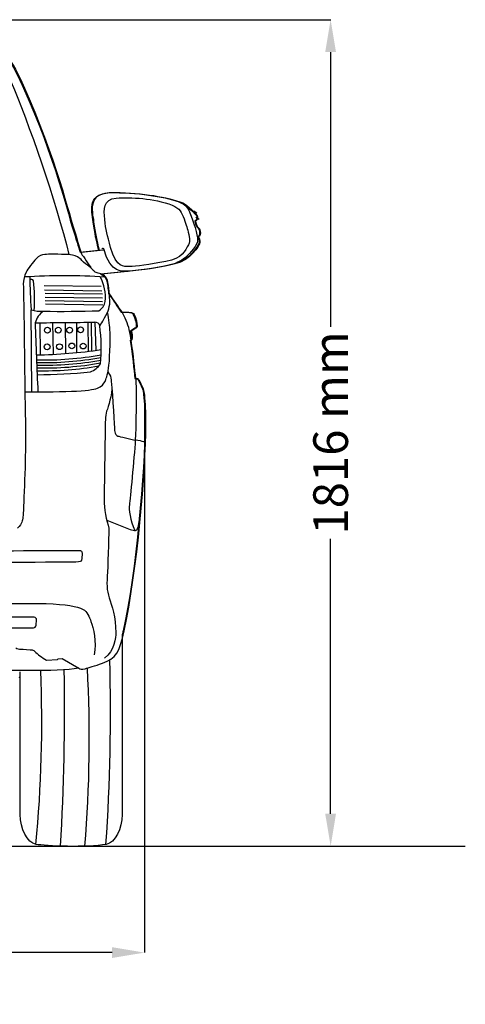
# Model space of a CAD drawing. Units: millimetres. Extents: x 9376 to 18686, y 1828 to 6634.
# Drawn here: x 17723 to 18686, y 1828 to 3957 of the extents above; entities that cross this region are included whole.
import ezdxf

# ---------------------------------------------------------------- set-up
doc = ezdxf.new("R2010")
doc.units = ezdxf.units.MM
doc.header["$MEASUREMENT"] = 0
doc.styles.get("Standard").update_dxf_attribs({"font": 'arial.ttf'})
doc.dimstyles.get("Standard").update_dxf_attribs({"dimtxt": 75, "dimasz": 70, "dimexe": 0.18, "dimexo": 0.0625, "dimgap": 20, "dimtad": 0, "dimdec": 4, "dimzin": 0, "dimdsep": 46, "dimtxsty": 'Standard', "dimcen": 0.09, "dimadec": 0, "dimazin": 0, "dimtfac": 1, "dimtdec": 4, "dimtofl": 0, "dimtmove": 0, "dimatfit": 3, "dimfxl": 0, "dimtolj": 1, "dimtzin": 0, "dimarcsym": 0})

# ---------------------------------------------------------------- blocks, each defined once
blk = doc.blocks.new('*D34')
at = {"color": 0, "lineweight": -2, "transparency": 16777216}
for p, q in [((16086.8, 3146.9), (16086.8, 1939.5)), ((17992.5, 3146.9), (17992.5, 1939.5)), ((16156.8, 1939.6), (16810.4, 1939.6)), ((17922.5, 1939.6), (17268.9, 1939.6))]:
    blk.add_line(p, q, dxfattribs=at)
at = {"color": 0, "transparency": 16777216}
for points in [[(16156.8, 1951.3), (16156.8, 1928), (16086.8, 1939.6)], [(17922.5, 1951.3), (17922.5, 1928), (17992.5, 1939.6)]]:
    blk.add_solid(points, dxfattribs=at)
at = {"layer": 'Defpoints', "color": 0, "transparency": 16777216}
for p in [(16086.8, 3147), (17992.5, 3147), (17992.5, 1939.6)]:
    blk.add_point(p, dxfattribs=at)
at = {"color": 0, "transparency": 16777216, "insert": (17039.6, 1939.6), "char_height": 75, "attachment_point": 5}
blk.add_mtext('\\A1;1925 mm', dxfattribs=at)
blk = doc.blocks.new('*D35')
at = {"color": 0, "lineweight": -2, "transparency": 16777216}
for p, q in [((17040.2, 3957.4), (18395, 3957.4)), ((18394.8, 3887.4), (18394.8, 3292.9)), ((18394.8, 2239.8), (18394.8, 2834.3)), ((17040.2, 2169.8), (18395, 2169.8))]:
    blk.add_line(p, q, dxfattribs=at)
at = {"color": 0, "transparency": 16777216}
for points in [[(18383.1, 3887.4), (18406.4, 3887.4), (18394.8, 3957.4)], [(18383.1, 2239.8), (18406.4, 2239.8), (18394.8, 2169.8)]]:
    blk.add_solid(points, dxfattribs=at)
at = {"layer": 'Defpoints', "color": 0, "transparency": 16777216}
for p in [(17040.1, 3957.4), (17040.1, 2169.8), (18394.8, 2169.8)]:
    blk.add_point(p, dxfattribs=at)
at = {"color": 0, "transparency": 16777216, "insert": (18394.8, 3063.6), "char_height": 75, "attachment_point": 5, "rotation": 90}
blk.add_mtext('\\A1;1816 mm', dxfattribs=at)

msp = doc.modelspace()

# ---------------------------------------------------------------- linework, layer by layer
for p, q in [((18105.86597, 3539.23522), (18098.8165, 3543.41109)), ((18103.36935, 3530.46267), (18110.88281, 3526.26387)), ((18112.36311, 3504.80591), (18109.86582, 3505.84448)), ((17855.33456, 3454.33308), (17904.12698, 3459.6768)), ((17775.27814, 3382.63678), (17899.01348, 3380.90424)), ((17776.43462, 3372.81888), (17900.16996, 3371.08633)), ((17777.59098, 3365.8886), (17901.32632, 3364.15606)), ((17777.59098, 3357.22578), (17901.32632, 3355.49323)), ((17777.59098, 3349.71798), (17901.32632, 3347.98544)), ((17748.93916, 3152.28646), (17747.62393, 3329.99065)), ((17778.74745, 3342.78771), (17902.4828, 3341.05516)), ((17765.9908, 3302.07283), (17766.86834, 3232.4894)), ((17793.69705, 3302.17112), (17795.10686, 3233.57703)), ((17820.79566, 3302.37111), (17821.68206, 3235.25293)), ((17845.12561, 3302.63818), (17845.50813, 3237.2956)), ((17870.23513, 3303.00062), (17870.84417, 3240.03121)), ((17878.39057, 3240.95888), (17877.74146, 3303.1261)), ((17885.4431, 3303.26304), (17887.47152, 3242.14417))]:
    msp.add_line(p, q)
at = {"color": 5}
msp.add_lwpolyline([(9375.56066, 2169.77088), (18685.8961, 2169.77088)], dxfattribs=at)
for centre in [(17782.53263, 3285.74694), (17806.02079, 3286.02296), (17830.61423, 3286.02296), (17854.37871, 3286.57499), (17781.97998, 3249.86616), (17808.78413, 3250.14217), (17835.31184, 3251.79818), (17859.90529, 3251.52216)]:
    msp.add_circle(centre, 6.29447)
for centre, radius, start, end in [((17817.7392, 2046.11406), 1357.46951, 86.23472628, 93.59693278), ((18468.48769, 3394.30971), 723.7275, 179.42105976, 185.09871301), ((17747.86216, 3390.45784), 5.12706, 29.23707876, 127.22984679), ((17418.25334, 3352.39294), 336.53694, 355.8893191, 6.92376857), ((17816.03272, 3356.88523), 92.18444, 354.2959647, 28.78757531), ((17876.18351, 3354.99792), 32.40438, 303.52230586, 347.02632618), ((17768.62293, 3394.44287), 67.78677, 251.95401581, 274.18755391), ((17802.16787, 3288.19976), 48.06784, 126.50474182, 163.23628936), ((17810.22541, 5808.52264), 2481.95622, 269.15384702, 271.93612743), ((17754.47646, 10452.54365), 7150.4801, 270.013352081, 271.04947574), ((23991.27695, 3479.21929), 6237.65036, 181.627476552, 183.003676839), ((17885.76091, 3293.00633), 10.26163, 12.4303839, 91.77474843), ((17820.26033, 3350.23914), 93.44066, 323.92347413, 334.05016936), ((17526.74436, 3247.56345), 372.10141, 354.68787718, 7.35756684), ((17737.84781, 4353.09018), 1120.9765, 271.05643582, 278.25652719), ((17774.83383, 3899.55791), 678.11238, 268.65759116, 280.51236292), ((17775.07693, 3893.74193), 678.11238, 268.65759116, 280.46728593), ((17775.31702, 3888.12155), 678.11238, 268.65759116, 280.41547626), ((17775.57344, 3882.24574), 678.11238, 268.65759116, 280.35254935), ((17775.8429, 3876.20404), 678.11238, 268.65759116, 280.01180997), ((17759.12697, 4294.99083), 1105.44278, 270.06371365, 276.05083624), ((17859.79448, 3237.47899), 44.6811, 290.78840144, 326.95397488), ((13636.66832, 2460.85997), 4282.17542, 356.15400054, 1.496708), ((14922.0367, 2440.55552), 2848.39302, 354.6254088, 2.19508302), ((12693.06623, 2463.1548), 5126.524, 356.72083951, 0.98656812), ((15128.16859, 2401.72846), 2745.04889, 355.15270667, 3.20390344)]:
    msp.add_arc(centre, radius, start, end)
for points in [[(17694.51834, 3879.06847), (17700.79995, 3872.83014), (17713.71195, 3852.19543), (17730.09257, 3815.79316)], [(17695.73912, 3875.38218), (17702.71897, 3866.4174), (17714.1699, 3846.87434), (17728.15091, 3815.81446)], [(17704.5082, 3822.27112), (17739.88607, 3740.36866), (17801.37282, 3562.99675), (17829.16111, 3449.33682)], [(17728.15091, 3815.81446), (17801.08926, 3654.01709), (17827.04439, 3535.42746), (17841.74561, 3491.8909)], [(17730.09257, 3815.79316), (17802.98699, 3653.99446), (17828.94278, 3535.40483), (17843.70924, 3491.8696)], [(17881.70438, 3520.18041), (17878.34558, 3546.1149), (17866.00004, 3584.8083), (17927.00687, 3583.60882)], [(17883.29725, 3520.22434), (17880.02565, 3546.15751), (17867.68011, 3584.85223), (17928.6217, 3583.63012)], [(17927.00687, 3583.60882), (17987.94847, 3582.36542), (18040.66681, 3574.12085), (18073.62442, 3561.36062)], [(17928.6217, 3583.63012), (17989.60657, 3582.40935), (18042.25967, 3574.14216), (18075.23858, 3561.40455)], [(17906.59183, 3525.37237), (17904.30138, 3547.37961), (17902.68788, 3568.79843), (17931.30421, 3571.69927)], [(17931.30421, 3571.69927), (17963.58554, 3573.5098), (18011.22175, 3571.87367), (18052.62029, 3556.25653)], [(18063.87485, 3565.09084), (18076.46003, 3558.72071), (18083.48315, 3557.06328), (18090.68066, 3539.57038)], [(18073.62442, 3561.36062), (18082.65443, 3557.65303), (18103.65856, 3535.82018), (18104.90197, 3533.77003)], [(18075.23858, 3561.40455), (18084.2686, 3557.69563), (18105.27339, 3535.84149), (18106.49483, 3533.81263)], [(18052.62029, 3556.25653), (18068.67342, 3549.6268), (18072.99206, 3540.98951), (18077.94306, 3526.59314)], [(18090.68066, 3539.57038), (18097.85688, 3522.05617), (18107.12652, 3491.7591), (18107.34485, 3481.05036)], [(17893.63523, 3458.36683), (17888.24758, 3480.63633), (17884.97598, 3494.22595), (17881.70438, 3520.18041)], [(17895.27203, 3458.41076), (17889.92764, 3480.68027), (17886.61278, 3494.26855), (17883.29725, 3520.22434)], [(17918.95934, 3465.01919), (17911.93555, 3491.17201), (17908.86032, 3503.31986), (17906.59183, 3525.37237)], [(18077.94306, 3526.59314), (18082.85079, 3512.17548), (18085.11928, 3507.22448), (18087.97685, 3492.58982)], [(18104.90197, 3533.77003), (18106.14538, 3531.71987), (18106.51613, 3523.88933), (18101.19371, 3521.42382)], [(18101.19371, 3521.42382), (18104.66234, 3503.49559), (18109.22061, 3510.71507), (18111.46713, 3499.56967)], [(18106.49483, 3533.81263), (18107.73824, 3531.74117), (18108.17423, 3523.91063), (18102.78658, 3521.44512)], [(18102.78658, 3521.44512), (18106.32044, 3503.53819), (18110.81348, 3510.73637), (18113.12523, 3499.61227)], [(18111.46713, 3499.56967), (18112.07818, 3495.51196), (18111.29273, 3489.09923), (18107.54121, 3487.44179)], [(18113.12523, 3499.61227), (18113.73628, 3495.53326), (18112.90757, 3489.12053), (18109.19931, 3487.48439)], [(17841.74561, 3491.8909), (17842.5963, 3489.47065), (17850.09934, 3464.01675), (17853.26244, 3454.39698)], [(17843.70924, 3491.8696), (17844.64712, 3488.92483), (17855.48699, 3452.45599), (17856.556, 3450.75462)], [(18109.85297, 3472.6101), (18108.61022, 3469.75319), (18090.89899, 3436.35959), (18056.71994, 3429.14011)], [(18111.44583, 3472.6527), (18110.20242, 3469.77449), (18092.53512, 3436.40219), (18058.3128, 3429.18271)], [(18107.34485, 3481.05036), (18107.56318, 3470.36292), (18091.90211, 3452.45599), (18080.99633, 3443.38204)], [(18087.97685, 3492.58982), (18090.87769, 3477.97512), (18089.43792, 3474.70419), (18087.3445, 3470.77827)], [(18107.54121, 3487.44179), (18111.29273, 3480.24361), (18111.07441, 3475.51094), (18109.85297, 3472.6101)], [(18109.19931, 3487.48439), (18112.90757, 3480.28754), (18112.66727, 3475.55354), (18111.44583, 3472.6527)], [(17829.13914, 3449.35812), (17808.13435, 3450.3832), (17783.81468, 3450.1662), (17777.03119, 3449.77348)], [(17853.26244, 3454.39698), (17853.26244, 3454.39698), (17853.6332, 3454.31045), (17853.6332, 3454.31045)], [(17853.6332, 3454.31045), (17853.6332, 3454.31045), (17893.26447, 3458.62909), (17893.26447, 3458.62909)], [(17856.556, 3450.75462), (17859.26048, 3446.45728), (17873.37262, 3425.86784), (17876.31739, 3421.52723)], [(17893.26447, 3458.62909), (17893.26447, 3458.62909), (17893.63523, 3458.36683), (17893.63523, 3458.36683)], [(17904.30138, 3461.74826), (17903.66836, 3464.19114), (17900.026, 3461.74826), (17900.026, 3461.74826)], [(17961.18593, 3413.54493), (17944.06378, 3413.54493), (17919.56906, 3406.93583), (17904.30138, 3461.74826)], [(17959.89925, 3423.59936), (17945.91824, 3424.25367), (17933.15868, 3419.08435), (17918.95934, 3465.01919)], [(18087.3445, 3470.77827), (18080.80064, 3458.27897), (18074.23547, 3440.72083), (18038.55142, 3434.33073)], [(17758.12049, 3440.28551), (17751.49009, 3432.869), (17740.19159, 3418.69162), (17736.48334, 3411.05812)], [(17777.03119, 3449.77348), (17770.22574, 3449.35812), (17764.66435, 3447.70069), (17758.12049, 3440.28551)], [(17847.89675, 3444.79985), (17840.26258, 3448.11604), (17833.02113, 3449.18372), (17829.13914, 3449.35812)], [(17855.3126, 3438.84507), (17855.3126, 3438.84507), (17847.89675, 3444.79985), (17847.89675, 3444.79985)], [(17869.29427, 3426.3045), (17864.51701, 3429.423), (17856.31638, 3437.6456), (17855.3126, 3438.84507)], [(18038.55142, 3434.33073), (18002.95522, 3427.93996), (17973.92419, 3422.98897), (17959.89925, 3423.59936)], [(18056.71994, 3429.14011), (18022.51958, 3421.96389), (18018.59366, 3419.89177), (17978.67883, 3415.55116)], [(18058.3128, 3429.18271), (18024.13442, 3422.00715), (18020.25176, 3419.91307), (17980.27103, 3415.59442)], [(18080.99633, 3443.38204), (18070.04729, 3434.3294), (18059.94827, 3429.81506), (18047.42833, 3426.89225)], [(17736.48334, 3411.05812), (17732.77575, 3403.44591), (17730.24567, 3394.37196), (17730.4853, 3385.69141)], [(17885.74013, 3411.45084), (17878.56391, 3416.40184), (17881.24642, 3418.47396), (17869.29427, 3426.3045)], [(17912.13191, 3394.1756), (17909.66707, 3401.78781), (17906.13387, 3405.69243), (17885.74013, 3411.45084)], [(17954.18411, 3412.69425), (17954.18411, 3412.69425), (17897.75751, 3406.71751), (17897.75751, 3406.71751)], [(17955.79894, 3412.73685), (17955.79894, 3412.73685), (17899.35038, 3406.76077), (17899.35038, 3406.76077)], [(17978.67883, 3415.55116), (17958.67715, 3413.30464), (17954.18411, 3412.69425), (17954.18411, 3412.69425)], [(17980.27103, 3415.59442), (17960.33524, 3413.3479), (17955.79894, 3412.73685), (17955.79894, 3412.73685)], [(17897.75751, 3406.71751), (17897.75751, 3406.71751), (17897.40872, 3406.8706), (17897.40872, 3406.8706)], [(17897.40872, 3406.8706), (17906.11124, 3403.16235), (17908.46692, 3399.62915), (17910.21222, 3394.1543)], [(17910.21222, 3394.1543), (17912.58987, 3386.80369), (17913.85458, 3375.37472), (17914.5961, 3365.01411)], [(17917.47564, 3346.40826), (17916.97375, 3357.11767), (17916.18896, 3381.63436), (17912.13191, 3394.1756)], [(17730.4853, 3385.69141), (17730.87802, 3372.97511), (17731.44514, 3339.36318), (17731.9903, 3300.66978)], [(17914.5961, 3365.01411), (17925.26224, 3350.29091), (17934.48862, 3336.463), (17941.99166, 3324.59738)], [(17913.76805, 3327.45429), (17915.84017, 3332.40529), (17917.47564, 3341.04257), (17917.47564, 3346.40826)], [(17943.93265, 3324.59738), (17936.51681, 3336.22271), (17927.0508, 3350.20372), (17916.58102, 3364.64335)], [(17904.28008, 3309.351), (17905.50152, 3311.37919), (17911.69592, 3322.52459), (17913.76805, 3327.45429)], [(17917.47564, 3289.58961), (17917.23601, 3293.42833), (17913.37532, 3321.95747), (17912.5466, 3323.33201)], [(17959.50586, 3287.0815), (17956.73615, 3299.75387), (17950.23622, 3314.65146), (17943.93265, 3324.59738)], [(17962.45063, 3323.81193), (17964.74109, 3323.24481), (17966.63881, 3322.89602), (17968.20905, 3319.73358)], [(17964.32706, 3323.81193), (17966.68274, 3323.24481), (17968.60177, 3322.89602), (17970.15071, 3319.73292)], [(17731.9903, 3300.66978), (17732.70985, 3249.87047), (17733.47333, 3189.84545), (17733.77886, 3152.28564)], [(17914.88032, 3203.86973), (17917.14881, 3218.37459), (17919.0898, 3259.9036), (17917.47564, 3289.58961)], [(17963.54161, 3264.3101), (17962.69093, 3269.95935), (17961.36032, 3278.64057), (17959.50586, 3287.0815)], [(17973.64063, 3290.22196), (17973.64063, 3290.22196), (17960.68404, 3281.30112), (17960.68404, 3281.30112)], [(17971.72094, 3290.22196), (17971.72094, 3290.22196), (17962.3854, 3283.78793), (17962.3854, 3283.78793)], [(17962.3854, 3283.78793), (17962.3854, 3283.78793), (17962.3854, 3283.76597), (17962.3854, 3283.76597)], [(17961.77435, 3263.54662), (17966.70404, 3231.61475), (17969.80125, 3201.12199), (17971.48065, 3181.3606)], [(17973.42164, 3181.38256), (17971.69897, 3201.31835), (17968.60177, 3232.11597), (17963.54161, 3264.3101)], [(17907.09372, 3175.1003), (17909.27434, 3179.79036), (17912.41547, 3187.9038), (17914.88032, 3203.86973)], [(17913.41925, 3196.45455), (17913.41925, 3196.45455), (17916.90851, 3190.19425), (17916.90851, 3190.19425)], [(17891.12712, 3160.24664), (17899.61197, 3162.97308), (17904.89046, 3170.47679), (17907.09372, 3175.1003)], [(17916.90851, 3190.19425), (17919.98442, 3184.89379), (17920.26798, 3179.4196), (17920.66004, 3175.40582)], [(17920.66004, 3175.40582), (17923.97557, 3140.52918), (17926.83314, 3077.385), (17927.96738, 3068.74771)], [(17971.48065, 3181.3606), (17971.48065, 3181.3606), (17974.55588, 3180.83741), (17974.55588, 3180.83741)], [(17976.49754, 3180.83741), (17976.49754, 3180.83741), (17973.42164, 3181.38256), (17973.42164, 3181.38256)], [(17974.55588, 3180.83741), (17976.64997, 3180.31355), (17978.19891, 3179.31044), (17979.57278, 3177.04195)], [(17981.51377, 3177.06392), (17980.09597, 3179.33241), (17978.59096, 3180.33552), (17976.49754, 3180.83741)], [(17979.57278, 3177.04195), (17980.90338, 3174.8174), (17986.31234, 3163.80246), (17988.14483, 3158.67707)], [(17990.08583, 3158.69837), (17988.1881, 3163.82443), (17982.84438, 3174.83937), (17981.51377, 3177.06392)], [(17834.80969, 3153.66017), (17865.86958, 3154.75049), (17882.62096, 3157.49889), (17891.12712, 3160.24664)], [(17922.02417, 3159.29428), (17919.84288, 3134.58123), (17911.78312, 3116.55831), (17909.53594, 3106.1764)], [(17988.14483, 3158.67707), (17990.06386, 3153.50774), (17990.17302, 3150.47577), (17990.56575, 3146.96388)], [(17992.52871, 3146.98585), (17992.11468, 3150.49774), (17992.00552, 3153.52904), (17990.08583, 3158.69837)], [(17927.96738, 3068.74771), (17929.03573, 3060.17565), (17932.11163, 3057.71081), (17934.75088, 3056.81686)], [(17934.75088, 3056.81686), (17937.45535, 3055.98814), (17963.34525, 3049.96813), (17972.61555, 3047.72161)], [(17972.61555, 3047.72161), (17970.08481, 3009.20195), (17961.18593, 2919.25129), (17959.79009, 2908.8687)], [(17972.61555, 3047.72161), (17973.6626, 3048.78996), (17976.41034, 3048.44116), (17978.11171, 3048.11367)], [(17978.11171, 3048.11367), (17984.61164, 3046.93616), (17990.74081, 3045.16957), (17991.70066, 3044.86404)], [(17991.70066, 3044.86404), (17993.09649, 3044.42805), (17994.3399, 3043.7298), (17994.73263, 3043.35904)], [(17959.79009, 2908.8687), (17958.19789, 2897.54891), (17961.45923, 2875.2903), (17971.84182, 2852.40974)], [(17729.74378, 2882.36776), (17728.60953, 2872.74866), (17728.67477, 2868.56114), (17718.18368, 2857.37181)], [(17910.75182, 2875.10776), (17910.75182, 2875.10776), (17961.16396, 2854.90763), (17961.16396, 2854.90763)], [(17915.59988, 2857.39378), (17915.59988, 2857.39378), (17913.91981, 2787.66179), (17912.28434, 2762.94941)], [(17961.16396, 2854.90763), (17970.82633, 2852.81354), (17977.50065, 2846.11724), (17980.42346, 2869.10696)], [(17857.18836, 2792.1555), (17857.18836, 2785.76473), (17853.24047, 2784.21646), (17844.0141, 2784.06337)], [(17857.44995, 2802.86491), (17857.44995, 2802.86491), (17857.18836, 2792.1555), (17857.18836, 2792.1555)], [(17912.28434, 2762.94941), (17910.67018, 2738.23702), (17910.67018, 2722.83821), (17916.16633, 2706.93751)], [(17255.88781, 2692.08452), (17255.88781, 2692.08452), (17734.95637, 2696.294), (17779.60454, 2694.6146)], [(17779.60454, 2694.6146), (17824.18748, 2692.93453), (17846.08622, 2688.70309), (17859.56534, 2681.98549)], [(17753.82314, 2664.92858), (17753.82314, 2664.92858), (17652.92278, 2664.92858), (17652.92278, 2664.92858)], [(17759.0577, 2659.32327), (17759.27603, 2662.42047), (17756.92035, 2664.92858), (17753.82314, 2664.92858)], [(17859.56534, 2681.98549), (17867.98497, 2677.75405), (17873.21952, 2665.32131), (17876.79665, 2655.89857)], [(17659.55384, 2641.8956), (17659.55384, 2641.8956), (17752.25291, 2642.06999), (17752.25291, 2642.06999)], [(17752.25291, 2642.06999), (17755.35011, 2642.06999), (17758.05459, 2644.57877), (17758.25095, 2647.67597)], [(17758.25095, 2647.67597), (17758.25095, 2647.67597), (17759.0577, 2659.32327), (17759.0577, 2659.32327)], [(17876.79665, 2655.89857), (17882.31477, 2641.5468), (17889.05499, 2611.66509), (17883.99483, 2583.89877)], [(17901.4438, 2565.57715), (17931.58711, 2576.19936), (17937.93461, 2588.56687), (17948.38243, 2635.57073)], [(17944.47781, 2626.75838), (17944.47781, 2626.75838), (17944.12901, 2622.09094), (17944.12901, 2622.09094)], [(17946.41947, 2635.54876), (17945.76515, 2632.49482), (17945.15409, 2629.57202), (17944.47781, 2626.75838)], [(17944.08575, 2616.70395), (17944.08575, 2616.70395), (17944.08575, 2238.3607), (17944.08575, 2238.3607)], [(17749.54843, 2594.47772), (17752.05655, 2594.06302), (17754.58663, 2591.9909), (17755.72087, 2590.79143)], [(17755.72087, 2590.79143), (17760.78103, 2585.33854), (17771.20688, 2577.98793), (17780.71682, 2572.18625)], [(17780.71682, 2572.18625), (17780.71682, 2572.18625), (17804.18646, 2573.32049), (17804.18646, 2573.32049)], [(17804.18646, 2573.32049), (17804.18646, 2573.32049), (17805.5164, 2574.89072), (17805.5164, 2574.89072)], [(17805.5164, 2574.89072), (17805.5164, 2574.89072), (17814.54641, 2575.85057), (17814.54641, 2575.85057)], [(17814.54641, 2575.85057), (17814.54641, 2575.85057), (17850.27374, 2554.73661), (17850.27374, 2554.73661)], [(17864.03708, 2553.71153), (17871.95482, 2556.04591), (17885.10711, 2559.79744), (17901.4438, 2565.57715)], [(17850.2744, 2554.73728), (17804.36086, 2546.68841), (17677.76629, 2550.09114), (17668.95461, 2550.74546)], [(17723.63591, 2533.90688), (17723.63591, 2533.90688), (17721.62968, 2534.53923), (17721.62968, 2534.53923)], [(17850.27374, 2554.73661), (17853.19654, 2553.34077), (17857.23162, 2551.74857), (17864.03708, 2553.71153)], [(17944.08575, 2238.3607), (17944.08575, 2207.47521), (17928.9918, 2177.30993), (17909.62313, 2173.71084)], [(17909.62313, 2173.71084), (17869.468, 2166.2737), (17777.46718, 2170.13372), (17758.12049, 2173.71084)], [(17909.66707, 2173.71084), (17869.48997, 2166.25173), (17777.48915, 2170.11242), (17758.14179, 2173.71084)]]:
    msp.add_open_spline(points, degree=3)
for points, knots in [([(17941.99166, 3324.59738), (17944.41258, 3324.79374), (17947.22622, 3324.94617), (17949.5819, 3324.94617), (17953.29016, 3324.94617), (17960.07298, 3324.35709), (17962.45063, 3323.81193)], [47, 47, 47, 47, 48, 48, 48, 49, 49, 49, 49]), ([(17943.93332, 3324.59738), (17946.35423, 3324.79308), (17949.10264, 3324.96814), (17951.52356, 3324.96814), (17955.23115, 3324.96814), (17962.01464, 3324.35709), (17964.32706, 3323.81193)], [0, 0, 0, 0, 1, 1, 1, 2, 2, 2, 2]), ([(17968.20905, 3319.73358), (17972.33133, 3311.55425), (17974.62178, 3299.92826), (17974.62178, 3295.47849), (17974.62178, 3292.16362), (17973.66193, 3291.15985), (17971.72094, 3290.22196)], [50, 50, 50, 50, 51, 51, 51, 52, 52, 52, 52]), ([(17970.15071, 3319.73292), (17974.20709, 3311.55359), (17976.56277, 3299.95023), (17976.56277, 3295.47849), (17976.56277, 3292.16296), (17975.60359, 3291.18181), (17973.64063, 3290.22196)], [3, 3, 3, 3, 4, 4, 4, 5, 5, 5, 5]), ([(17962.3854, 3283.76597), (17963.23608, 3278.20391), (17964.0648, 3272.48943), (17964.0648, 3269.1739), (17964.0648, 3265.88034), (17962.5598, 3263.87411), (17961.77435, 3263.54662)], [54, 54, 54, 54, 55, 55, 55, 56, 56, 56, 56]), ([(17964.28379, 3283.744), (17965.17774, 3278.18195), (17966.00646, 3272.4668), (17966.00646, 3269.15194), (17966.00646, 3265.85837), (17964.47949, 3263.87345), (17963.69471, 3263.52465)], [0, 0, 0, 0, 1, 1, 1, 2, 2, 2, 2]), ([(17973.4223, 3181.38256), (17974.44738, 3164.54398), (17974.44738, 3153.44185), (17974.44738, 3147.6395), (17974.44738, 3116.18755), (17974.09792, 3080.74379), (17972.59292, 3047.76488)], [0, 0, 0, 0, 1, 1, 1, 2, 2, 2, 2]), ([(17733.82279, 3152.24237), (17734.12765, 3120.65863), (17735.23993, 3091.27881), (17735.23993, 3044.62374), (17735.23993, 2997.92542), (17730.87802, 2891.94292), (17729.74378, 2882.36776)], [0, 0, 0, 0, 1, 1, 1, 2, 2, 2, 2]), ([(17733.77886, 3152.28564), (17733.77886, 3152.28564), (17743.1144, 3152.28564), (17748.32699, 3152.28564), (17753.56221, 3152.28564), (17803.8157, 3152.5692), (17834.80969, 3153.66017)], [14, 14, 14, 14, 15, 15, 15, 16, 16, 16, 16]), ([(17990.56575, 3146.96388), (17992.81227, 3126.50491), (17993.55379, 3110.84383), (17993.55379, 3082.03113), (17993.55379, 2984.53349), (17974.49065, 2762.01219), (17946.41947, 2635.54876)], [61, 61, 61, 61, 62, 62, 62, 63, 63, 63, 63]), ([(17948.38243, 2635.57073), (17976.38838, 2762.03416), (17995.47348, 2984.55546), (17995.47348, 3082.03113), (17995.47348, 3110.84383), (17994.71, 3126.52687), (17992.52871, 3146.98585)], [57, 57, 57, 57, 58, 58, 58, 59, 59, 59, 59]), ([(17909.53594, 3106.1764), (17907.33335, 3095.72858), (17907.33335, 3078.14848), (17907.33335, 3068.26779), (17907.33335, 3058.34316), (17905.17403, 2935.36965), (17905.17403, 2918.31341), (17905.17403, 2901.32239), (17910.08176, 2873.33774), (17915.59988, 2857.39378)], [1, 1, 1, 1, 2, 2, 2, 3, 3, 3, 4, 4, 4, 4]), ([(17039.60484, 2806.79149), (17398.73187, 2806.79149), (17843.22931, 2809.6484), (17849.42372, 2809.6484), (17856.9707, 2809.6484), (17857.44995, 2808.20863), (17857.44995, 2802.86491)], [0, 0, 0, 0, 1, 1, 1, 2, 2, 2, 2]), ([(17844.0141, 2784.06337), (17803.24858, 2783.45298), (17053.47669, 2782.7767), (17039.60484, 2782.7767), (17025.73233, 2782.7767), (16275.93848, 2783.45298), (16235.17296, 2784.06337)], [4, 4, 4, 4, 5, 5, 5, 6, 6, 6, 6]), ([(17916.16633, 2706.93751), (17921.68512, 2691.03681), (17930.43157, 2664.66632), (17930.43157, 2631.70937), (17930.43157, 2622.3958), (17927.68316, 2591.59818), (17906.2863, 2576.78778)], [2, 2, 2, 2, 3, 3, 3, 4, 4, 4, 4]), ([(17944.12901, 2622.09094), (17944.12901, 2622.09094), (17944.12901, 2238.33873), (17944.12901, 2238.33873), (17944.12901, 2207.45324), (17929.03573, 2177.30993), (17909.66707, 2173.71084)], [65, 65, 65, 65, 66, 66, 66, 67, 67, 67, 67]), ([(17714.10467, 2598.92682), (17717.57263, 2596.5931), (17720.84423, 2595.80832), (17724.70492, 2595.80832), (17728.58757, 2595.80832), (17747.01835, 2594.87044), (17749.54843, 2594.47772)], [46, 46, 46, 46, 47, 47, 47, 48, 48, 48, 48]), ([(17758.12049, 2173.71084), (17738.68593, 2177.30993), (17723.61461, 2207.47521), (17723.61461, 2238.3607), (17723.61461, 2238.3607), (17723.61461, 2546.77561), (17723.61461, 2546.77561)], [3, 3, 3, 3, 4, 4, 4, 5, 5, 5, 5]), ([(17758.14179, 2173.71084), (17738.70789, 2177.30993), (17723.63591, 2207.45324), (17723.63591, 2238.33873), (17723.63591, 2238.33873), (17723.63591, 2533.90688), (17723.63591, 2533.90688)], [68, 68, 68, 68, 69, 69, 69, 70, 70, 70, 70])]:
    msp.add_open_spline(points, degree=3, knots=knots)

# ---------------------------------------------------------------- dimensions: what is measured, and where the dimension line sits
dim = msp.add_linear_dim(base=(18394.78242, 2169.77088), p1=(17040.09399, 3957.43774), p2=(17040.09399, 2169.77088), angle=90, text='1816 mm', dimstyle='Standard')
dim.commit()
dim.dimension.update_dxf_attribs({"geometry": '*D35', "text_midpoint": (18394.78242, 3063.60431)})
dim = msp.add_linear_dim(base=(17992.52871, 1939.63608), p1=(16086.76685, 3146.98585), p2=(17992.52871, 3146.98585), text='1925 mm', dimstyle='Standard')
dim.commit()
dim.dimension.update_dxf_attribs({"geometry": '*D34', "text_midpoint": (17039.64778, 1939.63608)})

doc.saveas('drawing.dxf')
